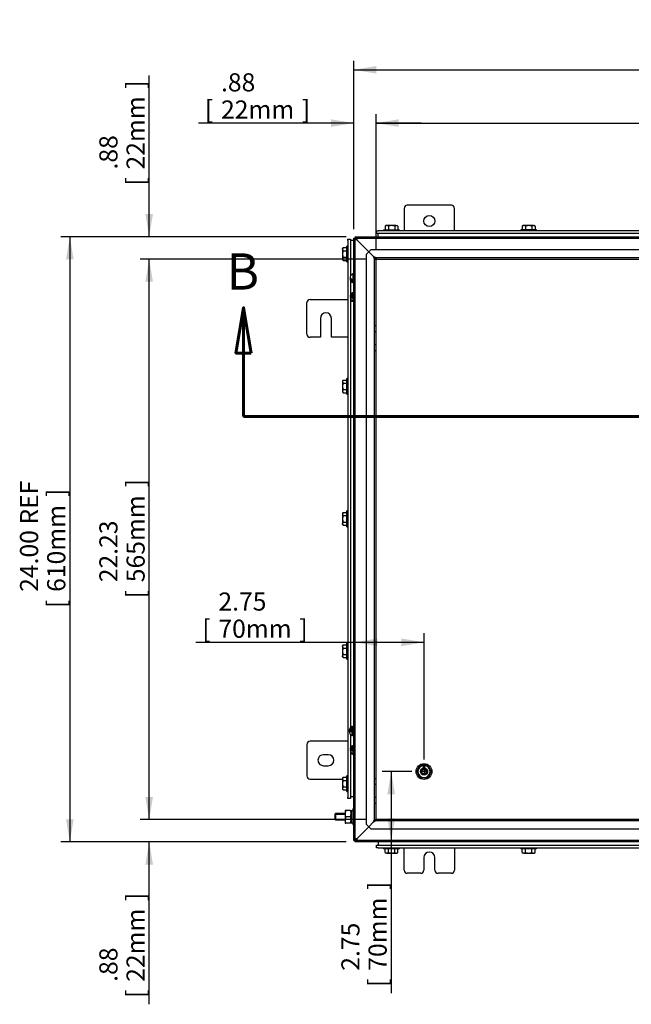
# Model space of a CAD drawing. Units: inches. Extents: x 1.6 to 32.6, y 1 to 21.
# Drawn here: x 16 to 20.2, y 6.2 to 13 of the extents above; entities that cross this region are included whole.
import ezdxf
from ezdxf.enums import TextEntityAlignment as Align
from ezdxf.lldxf.tags import DXFTag

# ---------------------------------------------------------------- set-up
doc = ezdxf.new("R2010")
doc.units = ezdxf.units.IN
doc.header["$MEASUREMENT"] = 0
for name, color, linetype in [('2-13', 7, 'Continuous'), ('2-213', 7, 'Continuous'), ('2-548', 7, 'Continuous'), ('2-549', 7, 'Continuous'), ('5860-1', 7, 'Continuous'), ('asize', 7, 'Continuous'), ('M1420-1', 7, 'Continuous'), ('M1420-3', 7, 'Continuous'), ('M1424', 7, 'Continuous'), ('M1668&M1992', 7, 'Continuous'), ('M5667-RW', 7, 'Continuous'), ('M5684', 7, 'Continuous'), ('M5694', 7, 'Continuous'), ('M5722-ABCDRW', 7, 'Continuous'), ('M5737-RW_REV_2', 7, 'Continuous'), ('M5746-RW', 7, 'Continuous'), ('M5753', 7, 'Continuous'), ('S7411-5', 7, 'Continuous')]:
    doc.layers.add(name, color=color, linetype=linetype)
doc.styles.add('SEACAD_arial_ttf', font='arial.ttf')
tags = doc.linetypes.add('CENTER2', pattern=[1.125, 0.75, -0.125, 0.125, -0.125]).pattern_tags.tags
tags[10:11] = [DXFTag(74, 4), DXFTag(75, 0), DXFTag(340, '0'), DXFTag(46, 0.0), DXFTag(50, 0.0), DXFTag(44, 0.0), DXFTag(45, 0.0)]
tags[8:9] = [DXFTag(74, 4), DXFTag(75, 0), DXFTag(340, '0'), DXFTag(46, 0.0), DXFTag(50, 0.0), DXFTag(44, 0.0), DXFTag(45, 0.0)]
tags[6:7] = [DXFTag(74, 4), DXFTag(75, 0), DXFTag(340, '0'), DXFTag(46, 0.0), DXFTag(50, 0.0), DXFTag(44, 0.0), DXFTag(45, 0.0)]
tags[4:5] = [DXFTag(74, 4), DXFTag(75, 0), DXFTag(340, '0'), DXFTag(46, 0.0), DXFTag(50, 0.0), DXFTag(44, 0.0), DXFTag(45, 0.0)]
tags = doc.linetypes.add('HIDDEN2', pattern=[0.1875, 0.125, -0.0625]).pattern_tags.tags
tags[6:7] = [DXFTag(74, 4), DXFTag(75, 0), DXFTag(340, '0'), DXFTag(46, 0.0), DXFTag(50, 0.0), DXFTag(44, 0.0), DXFTag(45, 0.0)]
tags[4:5] = [DXFTag(74, 4), DXFTag(75, 0), DXFTag(340, '0'), DXFTag(46, 0.0), DXFTag(50, 0.0), DXFTag(44, 0.0), DXFTag(45, 0.0)]
tags = doc.linetypes.add('PHANTOM2', pattern=[1.25, 0.625, -0.125, 0.125, -0.125, 0.125, -0.125]).pattern_tags.tags
tags[14:15] = [DXFTag(74, 4), DXFTag(75, 0), DXFTag(340, '0'), DXFTag(46, 0.0), DXFTag(50, 0.0), DXFTag(44, 0.0), DXFTag(45, 0.0)]
tags[12:13] = [DXFTag(74, 4), DXFTag(75, 0), DXFTag(340, '0'), DXFTag(46, 0.0), DXFTag(50, 0.0), DXFTag(44, 0.0), DXFTag(45, 0.0)]
tags[10:11] = [DXFTag(74, 4), DXFTag(75, 0), DXFTag(340, '0'), DXFTag(46, 0.0), DXFTag(50, 0.0), DXFTag(44, 0.0), DXFTag(45, 0.0)]
tags[8:9] = [DXFTag(74, 4), DXFTag(75, 0), DXFTag(340, '0'), DXFTag(46, 0.0), DXFTag(50, 0.0), DXFTag(44, 0.0), DXFTag(45, 0.0)]
tags[6:7] = [DXFTag(74, 4), DXFTag(75, 0), DXFTag(340, '0'), DXFTag(46, 0.0), DXFTag(50, 0.0), DXFTag(44, 0.0), DXFTag(45, 0.0)]
tags[4:5] = [DXFTag(74, 4), DXFTag(75, 0), DXFTag(340, '0'), DXFTag(46, 0.0), DXFTag(50, 0.0), DXFTag(44, 0.0), DXFTag(45, 0.0)]
doc.dimstyles.new('ANSImm', dxfattribs={"dimtxt": 0.125, "dimasz": 0.15625, "dimexe": 0.0625, "dimexo": 0.0625, "dimgap": 0.0625, "dimtad": 1, "dimlfac": 5.747126, "dimzin": 4, "dimdsep": 46, "dimtxsty": 'SEACAD_arial_ttf', "dimblk1": '_SE_FILLED', "dimblk2": '_SE_FILLED', "dimsah": 1, "dimcen": 0.0625, "dimadec": 0, "dimazin": 0, "dimtfac": 1, "dimtofl": 0, "dimtmove": 0, "dimatfit": 3, "dimfxl": 0, "dimtolj": 1, "dimtzin": 4, "dimarcsym": 0})

# ---------------------------------------------------------------- blocks, each defined once
blk = doc.blocks.new('SEANNOT_GROUP')
at = {"layer": 'asize', "color": 7, "linetype": 'CENTER2', "lineweight": 30}
for p, q in [((18.7451, 7.8333), (18.7451, 7.7917)), ((18.7659, 7.8125), (18.7243, 7.8125))]:
    blk.add_line(p, q, dxfattribs=at)
blk = doc.blocks.new('SE')
at = {"layer": '2-13', "color": 5, "linetype": 'Continuous', "lineweight": 30}
for p, q in [((18.4664, 11.5499), (18.5751, 11.5499)), ((18.4664, 11.5499), (18.4664, 11.543)), ((18.5751, 11.543), (18.5751, 11.5499)), ((19.5212, 11.5499), (19.4125, 11.5499)), ((19.4125, 11.5499), (19.4125, 11.543)), ((19.5212, 11.543), (19.5212, 11.5499)), ((18.2128, 11.329), (18.2128, 11.4378)), ((18.2198, 11.4378), (18.2128, 11.4378)), ((18.2128, 11.329), (18.2198, 11.329)), ((18.2128, 10.4155), (18.2128, 10.5243)), ((18.2198, 10.5243), (18.2128, 10.5243)), ((18.2128, 10.4155), (18.2198, 10.4155)), ((18.2128, 9.502), (18.2128, 9.6108)), ((18.2198, 9.6108), (18.2128, 9.6108)), ((18.2128, 9.502), (18.2198, 9.502)), ((18.2128, 8.5885), (18.2128, 8.6973)), ((18.2198, 8.6973), (18.2128, 8.6973)), ((18.2128, 8.5885), (18.2198, 8.5885)), ((18.2128, 7.675), (18.2128, 7.7838)), ((18.2198, 7.7838), (18.2128, 7.7838)), ((18.2128, 7.675), (18.2198, 7.675)), ((18.2528, 7.5554), (18.2528, 7.4467)), ((18.2597, 7.5554), (18.2528, 7.5554)), ((18.2528, 7.4467), (18.2597, 7.4467)), ((18.4664, 7.2871), (18.4664, 7.2801)), ((18.5751, 7.2801), (18.4664, 7.2801)), ((18.5751, 7.2801), (18.5751, 7.2871)), ((19.4125, 7.2871), (19.4125, 7.2801)), ((19.5212, 7.2801), (19.4125, 7.2801)), ((19.5212, 7.2801), (19.5212, 7.2871))]:
    blk.add_line(p, q, dxfattribs=at)
at = {"layer": '2-13', "color": 252, "linetype": 'HIDDEN2', "lineweight": 30}
for radius in [0.0544, 0.0244]:
    blk.add_circle((18.7451, 7.8125), radius, dxfattribs=at)
at = {"layer": '2-213', "color": 5, "linetype": 'Continuous', "lineweight": 30}
for p, q in [((18.4827, 11.5798), (18.4768, 11.5764)), ((18.4768, 11.5764), (18.4768, 11.5499)), ((18.4878, 11.5798), (18.4827, 11.5798)), ((18.5207, 11.5798), (18.4878, 11.5798)), ((18.4988, 11.5764), (18.4878, 11.5798)), ((18.4988, 11.5764), (18.4988, 11.5499)), ((18.5537, 11.5798), (18.5207, 11.5798)), ((18.5427, 11.5764), (18.5427, 11.5499)), ((18.5537, 11.5798), (18.5588, 11.5798)), ((18.5647, 11.5764), (18.5537, 11.5798)), ((18.5647, 11.5764), (18.5588, 11.5798)), ((18.5647, 11.5764), (18.5647, 11.5499)), ((19.4288, 11.5798), (19.4229, 11.5764)), ((19.4229, 11.5764), (19.4229, 11.5499)), ((19.4339, 11.5798), (19.4288, 11.5798)), ((19.4669, 11.5798), (19.4339, 11.5798)), ((19.4449, 11.5764), (19.4339, 11.5798)), ((19.4449, 11.5764), (19.4449, 11.5499)), ((19.4998, 11.5798), (19.4669, 11.5798)), ((19.4888, 11.5764), (19.4888, 11.5499)), ((19.4998, 11.5798), (19.5049, 11.5798)), ((19.5108, 11.5764), (19.4998, 11.5798)), ((19.5108, 11.5764), (19.5049, 11.5798)), ((19.5108, 11.5764), (19.5108, 11.5499)), ((18.1863, 11.4274), (18.1829, 11.4164)), ((18.1863, 11.4274), (18.1829, 11.4215)), ((18.1829, 11.4164), (18.1829, 11.4215)), ((18.1829, 11.4164), (18.1829, 11.3834)), ((18.1863, 11.4274), (18.2128, 11.4274)), ((18.1829, 11.3834), (18.1829, 11.3504)), ((18.1863, 11.3614), (18.1829, 11.3504)), ((18.1829, 11.3504), (18.1829, 11.3453)), ((18.1863, 11.4054), (18.2128, 11.4054)), ((18.1863, 11.3614), (18.2128, 11.3614)), ((18.1829, 11.3453), (18.1863, 11.3395)), ((18.1863, 11.3395), (18.2128, 11.3395)), ((18.1863, 10.5139), (18.1829, 10.5029)), ((18.1863, 10.5139), (18.1829, 10.508)), ((18.1829, 10.508), (18.1829, 10.5029)), ((18.1829, 10.5029), (18.1829, 10.4699)), ((18.1829, 10.4699), (18.1829, 10.4369)), ((18.1863, 10.5139), (18.2128, 10.5139)), ((18.1863, 10.4919), (18.2128, 10.4919)), ((18.1863, 10.4479), (18.1829, 10.4369)), ((18.1829, 10.4369), (18.1829, 10.4318)), ((18.1829, 10.4318), (18.1863, 10.426)), ((18.1863, 10.4479), (18.2128, 10.4479)), ((18.1863, 10.426), (18.2128, 10.426)), ((18.1863, 9.6004), (18.1829, 9.5894)), ((18.1863, 9.6004), (18.1829, 9.5945)), ((18.1829, 9.5945), (18.1829, 9.5894)), ((18.1829, 9.5894), (18.1829, 9.5564)), ((18.1863, 9.6004), (18.2128, 9.6004)), ((18.1829, 9.5564), (18.1829, 9.5234)), ((18.1863, 9.5344), (18.1829, 9.5234)), ((18.1829, 9.5183), (18.1829, 9.5234)), ((18.1829, 9.5183), (18.1863, 9.5125)), ((18.1863, 9.5784), (18.2128, 9.5784)), ((18.1863, 9.5344), (18.2128, 9.5344)), ((18.1863, 9.5125), (18.2128, 9.5125)), ((18.1863, 8.6869), (18.1829, 8.6759)), ((18.1863, 8.6869), (18.1829, 8.681)), ((18.1829, 8.6759), (18.1829, 8.681)), ((18.1829, 8.6759), (18.1829, 8.6429)), ((18.1829, 8.6429), (18.1829, 8.6099)), ((18.1863, 8.6869), (18.2128, 8.6869)), ((18.1863, 8.6649), (18.2128, 8.6649)), ((18.1863, 8.6209), (18.1829, 8.6099)), ((18.1829, 8.6048), (18.1829, 8.6099)), ((18.1829, 8.6048), (18.1863, 8.599)), ((18.1863, 8.6209), (18.2128, 8.6209)), ((18.1863, 8.599), (18.2128, 8.599)), ((18.1863, 7.7734), (18.1829, 7.7624)), ((18.1863, 7.7734), (18.1829, 7.7675)), ((18.1829, 7.7675), (18.1829, 7.7624)), ((18.1829, 7.7624), (18.1829, 7.7294)), ((18.1863, 7.7734), (18.2128, 7.7734)), ((18.1863, 7.7514), (18.2128, 7.7514)), ((18.1829, 7.7294), (18.1829, 7.6964)), ((18.1863, 7.7074), (18.1829, 7.6964)), ((18.1829, 7.6964), (18.1829, 7.6913)), ((18.1829, 7.6913), (18.1863, 7.6855)), ((18.1863, 7.7074), (18.2128, 7.7074)), ((18.1863, 7.6855), (18.2128, 7.6855)), ((18.4768, 7.2536), (18.4768, 7.2801)), ((18.4988, 7.2536), (18.4988, 7.2801)), ((18.5427, 7.2536), (18.5427, 7.2801)), ((18.5647, 7.2536), (18.5647, 7.2801)), ((19.4229, 7.2536), (19.4229, 7.2801)), ((19.4449, 7.2536), (19.4449, 7.2801)), ((19.4888, 7.2536), (19.4888, 7.2801)), ((19.5108, 7.2536), (19.5108, 7.2801)), ((18.4768, 7.2536), (18.4878, 7.2502)), ((18.4768, 7.2536), (18.4827, 7.2502)), ((18.4878, 7.2502), (18.4827, 7.2502)), ((18.4878, 7.2502), (18.5207, 7.2502)), ((18.5207, 7.2502), (18.5537, 7.2502)), ((18.5427, 7.2536), (18.5537, 7.2502)), ((18.5537, 7.2502), (18.5588, 7.2502)), ((18.5588, 7.2502), (18.5647, 7.2536)), ((19.4229, 7.2536), (19.4339, 7.2502)), ((19.4229, 7.2536), (19.4288, 7.2502)), ((19.4339, 7.2502), (19.4288, 7.2502)), ((19.4339, 7.2502), (19.4669, 7.2502)), ((19.4669, 7.2502), (19.4998, 7.2502)), ((19.4888, 7.2536), (19.4998, 7.2502)), ((19.4998, 7.2502), (19.5049, 7.2502)), ((19.5049, 7.2502), (19.5108, 7.2536))]:
    blk.add_line(p, q, dxfattribs=at)
for centre, start, end in [((18.4884, 11.5584), 91.66424, 122.72001), ((18.5543, 11.5584), 91.66424, 122.72001), ((19.4345, 11.5584), 91.66424, 122.72001), ((19.5005, 11.5584), 91.66424, 122.72001), ((18.2044, 11.417), 181.66424, 212.72001), ((18.2044, 11.3511), 181.66424, 212.72001), ((18.2044, 10.5035), 181.66424, 212.72001), ((18.2044, 10.4376), 181.66424, 212.72001), ((18.2044, 9.59), 181.66424, 212.72001), ((18.2044, 9.5241), 181.66424, 212.72001), ((18.2044, 8.6765), 181.66424, 212.72001), ((18.2044, 8.6106), 181.66424, 212.72001), ((18.2044, 7.763), 181.66424, 212.72001), ((18.2044, 7.6971), 181.66424, 212.72001), ((18.4872, 7.2717), 271.66424, 302.72001), ((18.5531, 7.2717), 271.66424, 302.72001), ((19.4333, 7.2717), 271.66424, 302.72001), ((19.4992, 7.2717), 271.66424, 302.72001)]:
    blk.add_arc(centre, 0.0215, start, end, dxfattribs=at)
for points in [[(18.5207, 11.5798), (18.517, 11.5798), (18.5133, 11.5795), (18.5059, 11.5783), (18.5023, 11.5775), (18.4988, 11.5764)], [(18.5427, 11.5764), (18.5391, 11.5775), (18.5355, 11.5783), (18.5281, 11.5795), (18.5245, 11.5798), (18.5207, 11.5798)], [(19.4669, 11.5798), (19.4632, 11.5798), (19.4594, 11.5795), (19.452, 11.5783), (19.4484, 11.5775), (19.4449, 11.5764)], [(19.4888, 11.5764), (19.4853, 11.5775), (19.4816, 11.5783), (19.4743, 11.5795), (19.4706, 11.5798), (19.4669, 11.5798)], [(18.1863, 11.4054), (18.1853, 11.4018), (18.1844, 11.3982), (18.1833, 11.3909), (18.1829, 11.3871), (18.1829, 11.3834)], [(18.1829, 11.3834), (18.1829, 11.3797), (18.1832, 11.376), (18.1844, 11.3687), (18.1853, 11.365), (18.1863, 11.3614)], [(18.1863, 10.4919), (18.1853, 10.4883), (18.1844, 10.4846), (18.1832, 10.4773), (18.1829, 10.4736), (18.1829, 10.4699)], [(18.1829, 10.4699), (18.1829, 10.4662), (18.1833, 10.4624), (18.1844, 10.4551), (18.1853, 10.4515), (18.1863, 10.4479)], [(18.1863, 9.5784), (18.1853, 9.5748), (18.1844, 9.5711), (18.1832, 9.5638), (18.1829, 9.5601), (18.1829, 9.5564)], [(18.1829, 9.5564), (18.1829, 9.5527), (18.1833, 9.5489), (18.1844, 9.5416), (18.1853, 9.538), (18.1863, 9.5344)], [(18.1863, 8.6649), (18.1853, 8.6613), (18.1844, 8.6577), (18.1833, 8.6504), (18.1829, 8.6466), (18.1829, 8.6429)], [(18.1829, 8.6429), (18.1829, 8.6392), (18.1832, 8.6355), (18.1844, 8.6282), (18.1853, 8.6245), (18.1863, 8.6209)], [(18.1863, 7.7514), (18.1853, 7.7478), (18.1844, 7.7441), (18.1832, 7.7368), (18.1829, 7.7331), (18.1829, 7.7294)], [(18.1829, 7.7294), (18.1829, 7.7257), (18.1833, 7.7219), (18.1844, 7.7146), (18.1853, 7.711), (18.1863, 7.7074)], [(18.4988, 7.2536), (18.5023, 7.2526), (18.5059, 7.2517), (18.5133, 7.2505), (18.517, 7.2502), (18.5207, 7.2502)], [(18.5207, 7.2502), (18.5245, 7.2502), (18.5281, 7.2505), (18.5355, 7.2517), (18.5391, 7.2526), (18.5427, 7.2536)], [(19.4449, 7.2536), (19.4484, 7.2526), (19.452, 7.2517), (19.4594, 7.2505), (19.4632, 7.2502), (19.4669, 7.2502)], [(19.4669, 7.2502), (19.4706, 7.2502), (19.4743, 7.2505), (19.4816, 7.2517), (19.4853, 7.2526), (19.4888, 7.2536)]]:
    blk.add_open_spline(points, degree=3, knots=[0, 0, 0, 0, 0.5, 0.5, 1, 1, 1, 1], dxfattribs=at)
at = {"layer": '2-548', "color": 5, "linetype": 'Continuous', "lineweight": 30}
for p, q in [((18.2666, 11.2455), (18.2584, 11.2455)), ((18.2666, 11.2235), (18.2584, 11.2188)), ((18.2584, 11.2094), (18.2666, 11.2141)), ((18.2584, 11.1874), (18.2666, 11.1874)), ((18.2584, 11.0569), (18.2666, 11.0569)), ((18.2603, 8.0631), (18.2603, 8.1211)), ((18.2521, 8.0631), (18.2603, 8.0631)), ((18.2603, 8.0753), (18.2603, 8.0756)), ((18.2584, 7.9326), (18.2666, 7.9326))]:
    blk.add_line(p, q, dxfattribs=at)
for points, weights in [([(18.2625, 11.1146), (18.2605, 11.1148), (18.2584, 11.1149)], [1, 0.999162118225, 1]), ([(18.2666, 11.1149), (18.2625, 11.1147), (18.2584, 11.1141)], [1, 0.9966038216, 1]), ([(18.2562, 8.1208), (18.2541, 8.121), (18.2521, 8.1211)], [1, 0.999162118734, 1]), ([(18.2603, 8.1211), (18.2561, 8.1209), (18.2521, 8.1203)], [1, 0.996603821563, 1]), ([(18.2625, 7.9903), (18.2605, 7.9905), (18.2584, 7.9906)], [1, 0.999162118058, 1]), ([(18.2666, 7.9906), (18.2625, 7.9904), (18.2584, 7.9898)], [1, 0.996603821605, 1])]:
    blk.add_rational_spline(points, weights, degree=2, dxfattribs=at)
at = {"layer": '2-549', "color": 5, "linetype": 'Continuous', "lineweight": 30}
for p, q in [((18.2497, 11.2442), (18.2497, 11.2445)), ((18.2558, 11.1852), (18.2558, 11.2477)), ((18.2584, 11.2477), (18.2558, 11.2477)), ((18.2584, 11.1852), (18.2584, 11.2477)), ((18.248, 11.19), (18.248, 11.2067)), ((18.2497, 11.1887), (18.2497, 11.1884)), ((18.2558, 11.1852), (18.2584, 11.1852)), ((18.2349, 11.0903), (18.2428, 11.0903)), ((18.2349, 11.0816), (18.2497, 11.0816)), ((18.248, 11.0903), (18.2428, 11.0903)), ((18.248, 11.0903), (18.248, 11.111)), ((18.2497, 11.0903), (18.248, 11.0903)), ((18.2497, 11.0816), (18.2497, 11.0903)), ((18.2558, 11.0547), (18.2558, 11.1172)), ((18.2584, 11.1172), (18.2558, 11.1172)), ((18.2584, 11.0547), (18.2584, 11.1172)), ((18.2558, 11.0547), (18.2584, 11.0547)), ((18.2285, 8.0965), (18.2364, 8.0965)), ((18.2285, 8.0878), (18.2434, 8.0878)), ((18.2416, 8.0965), (18.2364, 8.0965)), ((18.2416, 8.0965), (18.2416, 8.1171)), ((18.2434, 8.0965), (18.2416, 8.0965)), ((18.2434, 8.0878), (18.2434, 8.0965)), ((18.2495, 8.0609), (18.2495, 8.1233)), ((18.2521, 8.1233), (18.2495, 8.1233)), ((18.2521, 8.0609), (18.2521, 8.1233)), ((18.2666, 8.1086), (18.2603, 8.1086)), ((18.2495, 8.0609), (18.2521, 8.0609)), ((18.2603, 8.0756), (18.2666, 8.0756)), ((18.2349, 7.966), (18.2428, 7.966)), ((18.2349, 7.9573), (18.2497, 7.9573)), ((18.248, 7.966), (18.2428, 7.966)), ((18.248, 7.966), (18.248, 7.9866)), ((18.2497, 7.966), (18.248, 7.966)), ((18.2497, 7.9573), (18.2497, 7.966)), ((18.2558, 7.9304), (18.2558, 7.9928)), ((18.2584, 7.9928), (18.2558, 7.9928)), ((18.2584, 7.9304), (18.2584, 7.9928)), ((18.2558, 7.9304), (18.2584, 7.9304))]:
    blk.add_line(p, q, dxfattribs=at)
at = {"layer": '2-549', "color": 252, "linetype": 'HIDDEN2', "lineweight": 30}
for p, q in [((18.2666, 8.1053), (18.2603, 8.1053)), ((18.2666, 8.0789), (18.2603, 8.0789))]:
    blk.add_line(p, q, dxfattribs=at)
at = {"layer": '2-549', "color": 5, "linetype": 'Continuous', "lineweight": 30}
for centre, radius, start, end in [((18.2682, 11.2165), 0.0333, 123.64221, 181.31954), ((18.2682, 11.2165), 0.0333, 181.31954, 232.68152), ((18.2416, 11.2064), 0.00639, 3.48899, 79.52543), ((18.2682, 11.2165), 0.0336, 111.59479, 123.32175), ((18.2682, 11.2165), 0.0333, 232.68152, 236.35779), ((18.2682, 11.2165), 0.0336, 236.67825, 248.40521), ((18.2682, 11.086), 0.0336, 111.59479, 172.5593), ((18.2682, 11.086), 0.0336, 187.4407, 248.40521), ((18.2618, 8.0921), 0.0336, 111.59479, 172.5593), ((18.2618, 8.0921), 0.0336, 187.4407, 248.40521), ((18.2682, 7.9616), 0.0336, 111.59479, 172.5593), ((18.2682, 7.9616), 0.0336, 187.4407, 248.40521)]:
    blk.add_arc(centre, radius, start, end, dxfattribs=at)
for points, weights in [([(18.2349, 11.2157), (18.2362, 11.214), (18.2428, 11.2126)], [1, 0.958113558472, 1]), ([(18.2428, 11.1076), (18.2362, 11.1001), (18.2349, 11.0903)], [1, 0.958113558474, 1]), ([(18.2364, 8.1137), (18.2299, 8.1063), (18.2285, 8.0965)], [1, 0.958113558471, 1]), ([(18.2428, 7.9832), (18.2362, 7.9758), (18.2349, 7.966)], [1, 0.95811355847, 1])]:
    blk.add_rational_spline(points, weights, degree=2, dxfattribs=at)
for points in [[(18.2428, 11.1076), (18.2433, 11.1082), (18.2439, 11.1088), (18.245, 11.1098), (18.2455, 11.1103), (18.2466, 11.111), (18.2471, 11.1112), (18.2478, 11.1114), (18.248, 11.1113), (18.248, 11.111)], [(18.2364, 8.1137), (18.237, 8.1144), (18.2375, 8.1149), (18.2386, 8.1159), (18.2392, 8.1164), (18.2402, 8.1171), (18.2407, 8.1174), (18.2414, 8.1175), (18.2416, 8.1174), (18.2416, 8.1171)], [(18.2428, 7.9832), (18.2433, 7.9839), (18.2439, 7.9844), (18.245, 7.9854), (18.2455, 7.9859), (18.2466, 7.9866), (18.2471, 7.9869), (18.2478, 7.987), (18.248, 7.9869), (18.248, 7.9866)]]:
    blk.add_open_spline(points, degree=3, knots=[0, 0, 0, 0, 0.25, 0.25, 0.5, 0.5, 0.75, 0.75, 1, 1, 1, 1], dxfattribs=at)
at = {"layer": '5860-1', "color": 252, "linetype": 'HIDDEN2', "lineweight": 30}
for p, q in [((18.6949, 7.8125), (18.7074, 7.8342)), ((18.7074, 7.8342), (18.72, 7.856)), ((18.72, 7.856), (18.7451, 7.856)), ((18.7451, 7.856), (18.7702, 7.856)), ((18.7702, 7.856), (18.7828, 7.8342)), ((18.7828, 7.8342), (18.7953, 7.8125)), ((18.7074, 7.7907), (18.6949, 7.8125)), ((18.72, 7.769), (18.7074, 7.7907)), ((18.7451, 7.769), (18.72, 7.769)), ((18.7702, 7.769), (18.7451, 7.769)), ((18.7828, 7.7907), (18.7702, 7.769)), ((18.7953, 7.8125), (18.7828, 7.7907))]:
    blk.add_line(p, q, dxfattribs=at)
at = {"layer": '5860-1', "color": 5, "linetype": 'Continuous', "lineweight": 30}
for p, q in [((18.2013, 7.5445), (18.2013, 7.5228)), ((18.2052, 7.5445), (18.2013, 7.5445)), ((18.2381, 7.5445), (18.2052, 7.5445)), ((18.2381, 7.5445), (18.242, 7.5445)), ((18.242, 7.5445), (18.242, 7.5228)), ((18.2013, 7.5228), (18.2013, 7.4793)), ((18.2052, 7.501), (18.2013, 7.5228)), ((18.2013, 7.4793), (18.2013, 7.4575)), ((18.2052, 7.4575), (18.2013, 7.4793)), ((18.2381, 7.501), (18.2052, 7.501)), ((18.2381, 7.501), (18.242, 7.5228)), ((18.2381, 7.4575), (18.242, 7.4793)), ((18.242, 7.5228), (18.242, 7.4793)), ((18.242, 7.4793), (18.242, 7.4575)), ((18.2013, 7.4575), (18.2052, 7.4575)), ((18.2381, 7.4575), (18.2052, 7.4575)), ((18.242, 7.4575), (18.2381, 7.4575))]:
    blk.add_line(p, q, dxfattribs=at)
at = {"layer": '5860-1', "color": 252, "linetype": 'HIDDEN2', "lineweight": 30}
for radius in [0.0217, 0.0187, 0.017]:
    blk.add_circle((18.7451, 7.8125), radius, dxfattribs=at)
for start, end in [(150, 210), (90, 150), (30, 90), (330, 30), (210, 270), (270, 330)]:
    blk.add_arc((18.7451, 7.8125), 0.0435, start, end, dxfattribs=at)
at = {"layer": '5860-1', "color": 5, "linetype": 'Continuous', "lineweight": 30}
for centre, start, end in [((18.2684, 7.522), 160.39659, 179.34725), ((18.1749, 7.522), 0.65275, 19.60341), ((18.2684, 7.4785), 160.39659, 179.34725), ((18.1749, 7.4785), 0.65275, 19.60341)]:
    blk.add_arc(centre, 0.0671, start, end, dxfattribs=at)
at = {"layer": 'M1420-1', "color": 252, "linetype": 'HIDDEN2', "lineweight": 30}
for radius in [0.0248, 0.0218, 0.0174, 0.0164]:
    blk.add_circle((18.7451, 7.8125), radius, dxfattribs=at)
at = {"layer": 'M1420-3', "color": 5, "linetype": 'Continuous', "lineweight": 30}
for p, q in [((18.1336, 7.5228), (18.1292, 7.5184)), ((18.1292, 7.5184), (18.1292, 7.4836)), ((18.1292, 7.4836), (18.1336, 7.4793)), ((18.1336, 7.5228), (18.1336, 7.4793)), ((18.2013, 7.5228), (18.1336, 7.5228)), ((18.1336, 7.4793), (18.2013, 7.4793))]:
    blk.add_line(p, q, dxfattribs=at)
at = {"layer": 'M1420-3', "color": 252, "linetype": 'HIDDEN2', "lineweight": 30}
for p, q in [((18.1292, 7.5174), (18.2013, 7.5174)), ((18.1292, 7.4846), (18.2013, 7.4846))]:
    blk.add_line(p, q, dxfattribs=at)
at = {"layer": 'M1424', "color": 5, "linetype": 'Continuous', "lineweight": 30}
for p, q in [((18.276, 11.4867), (18.276, 11.4858)), ((18.2769, 11.4867), (18.276, 11.4867)), ((18.276, 7.3443), (18.276, 7.3434)), ((18.2769, 7.3434), (18.276, 7.3434))]:
    blk.add_line(p, q, dxfattribs=at)
at = {"layer": 'M1668&M1992', "color": 6, "linetype": 'PHANTOM2', "lineweight": 30}
for p, q in [((18.6077, 11.6979), (18.6077, 11.543)), ((18.934, 11.7197), (18.6295, 11.7197)), ((18.9557, 11.543), (18.9557, 11.6979)), ((18.6077, 7.1322), (18.6077, 7.2871)), ((18.9557, 7.2871), (18.9557, 7.1322)), ((18.7437, 7.2192), (18.7437, 7.1322)), ((18.8198, 7.1322), (18.8198, 7.2192)), ((18.7219, 7.1104), (18.6295, 7.1104)), ((18.934, 7.1104), (18.8416, 7.1104))]:
    blk.add_line(p, q, dxfattribs=at)
blk.add_circle((18.7817, 11.6109), 0.0381, dxfattribs=at)
for centre, radius, start, end in [((18.6295, 11.6979), 0.0217, 90, 180), ((18.934, 11.6979), 0.0217, 0, 90), ((18.7817, 7.2192), 0.0381, 0, 180), ((18.6295, 7.1322), 0.0217, 180, 270), ((18.7219, 7.1322), 0.0217, 270, 0), ((18.8416, 7.1322), 0.0217, 180, 270), ((18.934, 7.1322), 0.0217, 270, 0)]:
    blk.add_arc(centre, radius, start, end, dxfattribs=at)
at = {"layer": 'M5667-RW', "color": 5, "linetype": 'Continuous', "lineweight": 30}
for p, q in [((18.4174, 11.5248), (18.4174, 11.543)), ((18.4174, 11.543), (18.4279, 11.543)), ((18.4279, 11.5248), (18.4174, 11.5248)), ((23.3116, 11.543), (18.4279, 11.543)), ((23.3116, 11.5248), (18.4279, 11.5248)), ((18.4174, 7.3053), (18.4279, 7.3053)), ((18.4174, 7.2871), (18.4174, 7.3053)), ((18.4279, 7.2871), (18.4174, 7.2871)), ((18.4279, 7.3053), (23.3116, 7.3053)), ((18.4279, 7.2871), (23.3116, 7.2871))]:
    blk.add_line(p, q, dxfattribs=at)
at = {"layer": 'M5684', "color": 5, "linetype": 'Continuous', "lineweight": 30}
for p, q in [((18.4283, 11.503), (18.4283, 11.5248)), ((18.4283, 7.327), (18.4283, 7.3053))]:
    blk.add_line(p, q, dxfattribs=at)
at = {"layer": 'M5694', "color": 5, "linetype": 'Continuous', "lineweight": 30}
for p, q in [((17.9374, 10.8305), (17.9374, 11.048)), ((17.9592, 11.0697), (18.2198, 11.0697)), ((18.0299, 10.9392), (18.0299, 10.8087)), ((18.106, 10.8087), (18.106, 10.9392)), ((18.0299, 10.8087), (17.9592, 10.8087)), ((18.2198, 10.8087), (18.106, 10.8087)), ((18.2198, 8.0213), (17.9592, 8.0213)), ((17.9374, 7.9996), (17.9374, 7.7821)), ((18.0842, 7.9289), (18.0516, 7.9289)), ((18.0516, 7.8528), (18.0842, 7.8528)), ((17.9592, 7.7603), (18.1829, 7.7603))]:
    blk.add_line(p, q, dxfattribs=at)
for centre, radius, start, end in [((17.9592, 11.048), 0.0217, 90, 180), ((18.0679, 10.9392), 0.0381, 0, 180), ((17.9592, 10.8305), 0.0218, 180, 270), ((17.9592, 7.9996), 0.0217, 90, 180), ((18.0516, 7.8908), 0.0381, 90, 270), ((18.0842, 7.8908), 0.0381, 270, 90), ((17.9592, 7.7821), 0.0217, 180, 270)]:
    blk.add_arc(centre, radius, start, end, dxfattribs=at)
at = {"layer": 'M5722-ABCDRW', "color": 5, "linetype": 'Continuous', "lineweight": 30}
for p, q in [((18.2597, 11.2455), (18.2597, 11.4936)), ((18.2597, 11.4936), (18.2761, 11.4867)), ((18.2597, 11.4936), (18.2691, 11.4936)), ((18.2691, 11.4936), (18.2761, 11.4867)), ((18.2692, 11.503), (23.4703, 11.503)), ((18.2761, 11.4867), (18.2692, 11.503)), ((18.2692, 11.503), (18.2692, 11.4936)), ((18.2761, 11.4867), (18.2692, 11.4936)), ((18.2597, 11.1148), (18.2597, 11.1874)), ((18.2597, 8.121), (18.2597, 11.0569)), ((18.2597, 7.9905), (18.2597, 8.0631)), ((18.2597, 7.3364), (18.2597, 7.9326)), ((18.2761, 7.3434), (18.2597, 7.3364)), ((18.2761, 7.3434), (18.2691, 7.3364)), ((18.2692, 7.3364), (18.2761, 7.3434)), ((18.2692, 7.327), (18.2761, 7.3434)), ((18.2597, 7.3364), (18.2691, 7.3364)), ((18.2692, 7.327), (18.2692, 7.3364)), ((23.4703, 7.327), (18.2692, 7.327))]:
    blk.add_line(p, q, dxfattribs=at)
at = {"layer": 'M5722-ABCDRW', "color": 252, "linetype": 'HIDDEN2', "lineweight": 30}
for p, q in [((18.2691, 7.3364), (18.2691, 11.4936)), ((18.2692, 11.4936), (23.4703, 11.4936)), ((18.2761, 11.4867), (18.2761, 11.4867)), ((18.2762, 11.4866), (18.2761, 11.4867)), ((18.4915, 11.503), (18.4915, 11.4936)), ((18.55, 11.4936), (18.55, 11.503)), ((18.5969, 11.4936), (18.5969, 11.503)), ((19.4376, 11.503), (19.4376, 11.4936)), ((19.4961, 11.4936), (19.4961, 11.503)), ((18.3639, 11.3989), (18.2828, 11.48)), ((18.2828, 11.4799), (18.3639, 11.3989)), ((18.3793, 11.4143), (18.3639, 11.3989)), ((18.3793, 11.4143), (23.3602, 11.4143)), ((18.2691, 11.4126), (18.2597, 11.4126)), ((18.2597, 11.3542), (18.2691, 11.3542)), ((18.3639, 11.3989), (18.3485, 11.3835)), ((18.3485, 7.4466), (18.3485, 11.3835)), ((18.3974, 11.3654), (18.3639, 11.3989)), ((18.3639, 11.3989), (18.3974, 11.3654)), ((18.4137, 11.349), (18.3974, 11.3654)), ((18.4043, 11.349), (18.3974, 11.3654)), ((18.3974, 11.3654), (18.4138, 11.349)), ((18.3974, 11.3654), (18.4138, 11.3584)), ((18.4043, 7.481), (18.4043, 11.349)), ((18.4043, 11.349), (18.4137, 11.349)), ((18.4137, 7.481), (18.4137, 11.349)), ((18.4138, 11.3584), (23.3257, 11.3584)), ((18.4138, 11.3584), (18.4138, 11.349)), ((18.4138, 11.349), (23.3257, 11.349)), ((18.2691, 11.3073), (18.2597, 11.3073)), ((18.2597, 11.1874), (18.2597, 11.2455)), ((18.2597, 11.0569), (18.2597, 11.1148)), ((18.4137, 10.8875), (18.4043, 10.8875)), ((18.4043, 10.8494), (18.4137, 10.8494)), ((18.4137, 10.757), (18.4043, 10.757)), ((18.4043, 10.7189), (18.4137, 10.7189)), ((18.2691, 10.4991), (18.2597, 10.4991)), ((18.2597, 10.4407), (18.2691, 10.4407)), ((18.2691, 9.5856), (18.2597, 9.5856)), ((18.2597, 9.5272), (18.2691, 9.5272)), ((18.2691, 8.6721), (18.2597, 8.6721)), ((18.2597, 8.6137), (18.2691, 8.6137)), ((18.2597, 8.0631), (18.2597, 8.121)), ((18.2597, 7.9326), (18.2597, 7.9905)), ((18.2691, 7.8055), (18.2597, 7.8055)), ((18.2691, 7.7586), (18.2597, 7.7586)), ((18.4137, 7.7632), (18.4043, 7.7632)), ((18.2597, 7.7002), (18.2691, 7.7002)), ((18.4043, 7.7251), (18.4137, 7.7251)), ((18.4137, 7.6327), (18.4043, 7.6327)), ((18.4043, 7.5946), (18.4137, 7.5946)), ((18.3974, 7.4647), (18.4137, 7.481)), ((18.3974, 7.4647), (18.4043, 7.481)), ((18.4138, 7.481), (18.3974, 7.4647)), ((18.4043, 7.481), (18.4137, 7.481)), ((23.3257, 7.481), (18.4138, 7.481)), ((18.4138, 7.4716), (18.4138, 7.481)), ((18.3639, 7.4312), (18.2828, 7.3502)), ((18.2828, 7.35), (18.3639, 7.4312)), ((18.3485, 7.4466), (18.3639, 7.4312)), ((18.3974, 7.4647), (18.3639, 7.4312)), ((18.3639, 7.4312), (18.3974, 7.4647)), ((18.3639, 7.4312), (18.3793, 7.4158)), ((23.3602, 7.4158), (18.3793, 7.4158)), ((18.4138, 7.4716), (18.3974, 7.4647)), ((23.3257, 7.4716), (18.4138, 7.4716)), ((18.2761, 7.3434), (18.2761, 7.3434)), ((18.2761, 7.3434), (18.2762, 7.3434)), ((23.4703, 7.3364), (18.2692, 7.3364)), ((18.4915, 7.3364), (18.4915, 7.327)), ((18.55, 7.327), (18.55, 7.3364)), ((18.5969, 7.3364), (18.5969, 7.327)), ((19.4376, 7.3364), (19.4376, 7.327)), ((19.4961, 7.327), (19.4961, 7.3364))]:
    blk.add_line(p, q, dxfattribs=at)
at = {"layer": 'M5737-RW_REV_2', "color": 5, "linetype": 'Continuous', "lineweight": 30}
for p, q in [((18.276, 11.4867), (18.2666, 11.4867)), ((18.2666, 11.4867), (18.2666, 7.3434)), ((18.276, 11.4867), (18.276, 11.4961)), ((23.4633, 11.4961), (18.276, 11.4961)), ((18.276, 7.3434), (18.2666, 7.3434)), ((18.276, 7.3434), (18.276, 7.334)), ((18.276, 7.334), (23.4633, 7.334))]:
    blk.add_line(p, q, dxfattribs=at)
for points in [[(18.283, 11.4797), (18.2808, 11.4803), (18.2787, 11.4809), (18.2747, 11.482), (18.2729, 11.4826), (18.2699, 11.4838), (18.2687, 11.4843), (18.267, 11.4855), (18.2666, 11.4861), (18.2666, 11.4867)], [(18.276, 11.4961), (18.2766, 11.4961), (18.2772, 11.4956), (18.2783, 11.494), (18.2789, 11.4928), (18.2801, 11.4898), (18.2807, 11.488), (18.2818, 11.484), (18.2824, 11.4819), (18.283, 11.4797)], [(18.2666, 7.3434), (18.2666, 7.344), (18.267, 7.3446), (18.2687, 7.3457), (18.2699, 7.3463), (18.2729, 7.3475), (18.2747, 7.348), (18.2787, 7.3492), (18.2808, 7.3498), (18.283, 7.3503)], [(18.283, 7.3503), (18.2824, 7.3482), (18.2818, 7.3461), (18.2807, 7.3421), (18.2801, 7.3403), (18.2789, 7.3373), (18.2783, 7.3361), (18.2772, 7.3344), (18.2766, 7.334), (18.276, 7.334)]]:
    blk.add_open_spline(points, degree=3, knots=[0, 0, 0, 0, 0.25, 0.25, 0.5, 0.5, 0.75, 0.75, 1, 1, 1, 1], dxfattribs=at)
at = {"layer": 'M5746-RW', "color": 5, "linetype": 'Continuous', "lineweight": 30}
for p, q in [((18.2198, 11.4867), (18.238, 11.4867)), ((18.2198, 11.4763), (18.2198, 11.4867)), ((18.238, 11.4867), (18.238, 11.4763)), ((18.2198, 11.4763), (18.2198, 7.6365)), ((18.238, 11.4763), (18.238, 11.2305)), ((18.238, 11.2024), (18.238, 11.1007)), ((18.238, 11.0903), (18.238, 11.0816)), ((18.238, 11.0712), (18.238, 8.1158)), ((18.238, 8.0965), (18.238, 8.0878)), ((18.238, 8.0685), (18.238, 7.9763)), ((18.238, 7.966), (18.238, 7.9573)), ((18.238, 7.9469), (18.238, 7.6365)), ((18.2198, 7.6261), (18.2198, 7.6365)), ((18.238, 7.6261), (18.2198, 7.6261)), ((18.238, 7.6365), (18.238, 7.6261))]:
    blk.add_line(p, q, dxfattribs=at)
at = {"layer": 'M5753', "color": 5, "linetype": 'Continuous', "lineweight": 30}
for p, q in [((18.2597, 11.4758), (18.238, 11.4758)), ((18.2597, 7.637), (18.238, 7.637))]:
    blk.add_line(p, q, dxfattribs=at)
at = {"layer": 'S7411-5', "color": 252, "linetype": 'HIDDEN2', "lineweight": 30}
for p, q in [((18.7425, 7.8343), (18.7425, 7.8548)), ((18.7477, 7.8548), (18.7477, 7.8343))]:
    blk.add_line(p, q, dxfattribs=at)
at = {"layer": 'S7411-5', "color": 5, "linetype": 'Continuous', "lineweight": 30}
for p, q in [((18.242, 7.5433), (18.2528, 7.5433)), ((18.242, 7.5433), (18.2528, 7.5433)), ((18.242, 7.4587), (18.2528, 7.4587))]:
    blk.add_line(p, q, dxfattribs=at)
at = {"layer": 'S7411-5', "color": 252, "linetype": 'HIDDEN2', "lineweight": 30}
for radius, start, end in [(0.0424, 93.53175, 86.46825), (0.0219, 96.83714, 83.16286)]:
    blk.add_arc((18.7451, 7.8125), radius, start, end, dxfattribs=at)
blk = doc.blocks.new('DMBLK592')
at = {"layer": 'asize', "linetype": 'Continuous', "lineweight": 30}
for points in [[(18.57, 12.3128), (18.4137, 12.2867), (18.57, 12.2607)], [(23.1695, 12.3128), (23.1695, 12.2607), (23.3258, 12.2867)]]:
    blk.add_hatch(color=7, dxfattribs=at).paths.add_polyline_path(points)
at = {"layer": 'asize', "color": 7, "linetype": 'Continuous', "lineweight": 30}
for p, q in [((18.4137, 11.4115), (18.4137, 12.3492)), ((23.3258, 11.4115), (23.3258, 12.3492)), ((18.4137, 12.2867), (23.3258, 12.2867))]:
    blk.add_line(p, q, dxfattribs=at)
at = {"layer": 'asize', "color": 7, "linetype": 'Continuous', "lineweight": 30, "style": 'SEACAD_arial_ttf'}
for s, p in [('28.23', (20.5735, 12.6305)), ('[', (20.4621, 12.443)), ('717mm', (20.5735, 12.443)), (']', (21.2284, 12.443))]:
    blk.add_text(s, height=0.125, dxfattribs=at).set_placement(p, align=Align.TOP_LEFT)
blk = doc.blocks.new('_SE_FILLED')
at = {"color": 0}
blk.add_line((0, 0), (-1, 0), dxfattribs=at)
blk.add_solid([(0, 0), (-1, -0.1665), (-1, 0.1665), (0, 0)], dxfattribs=at)
blk = doc.blocks.new('DMBLK593')
at = {"layer": 'asize', "linetype": 'Continuous', "lineweight": 30}
for points in [[(18.1035, 12.3128), (18.1035, 12.2607), (18.2597, 12.2867)], [(18.57, 12.3128), (18.4137, 12.2867), (18.57, 12.2607)]]:
    blk.add_hatch(color=7, dxfattribs=at).paths.add_polyline_path(points)
at = {"layer": 'asize', "color": 7, "linetype": 'Continuous', "lineweight": 30}
for p, q in [((18.2597, 11.5561), (18.2597, 12.3492)), ((18.4137, 11.4115), (18.4137, 12.3492)), ((18.2597, 12.2867), (17.1892, 12.2867)), ((18.7262, 12.2867), (18.4137, 12.2867))]:
    blk.add_line(p, q, dxfattribs=at)
at = {"layer": 'asize', "color": 7, "linetype": 'Continuous', "lineweight": 30, "style": 'SEACAD_arial_ttf'}
for s, p in [('.88', (17.3444, 12.6305)), ('[', (17.233, 12.443)), ('22mm', (17.3444, 12.443)), (']', (17.9014, 12.443))]:
    blk.add_text(s, height=0.125, dxfattribs=at).set_placement(p, align=Align.TOP_LEFT)
blk = doc.blocks.new('DMBLK594')
at = {"layer": 'asize', "linetype": 'Continuous', "lineweight": 30}
for points in [[(18.4229, 8.7304), (18.2666, 8.7044), (18.4229, 8.6783)], [(18.5889, 8.7304), (18.5889, 8.6783), (18.7451, 8.7044)]]:
    blk.add_hatch(color=7, dxfattribs=at).paths.add_polyline_path(points)
at = {"layer": 'asize', "color": 7, "linetype": 'Continuous', "lineweight": 30}
for p, q in [((18.7451, 7.8958), (18.7451, 8.7669)), ((17.1712, 8.7044), (18.7451, 8.7044))]:
    blk.add_line(p, q, dxfattribs=at)
at = {"layer": 'asize', "color": 7, "linetype": 'Continuous', "lineweight": 30, "style": 'SEACAD_arial_ttf'}
for s, p in [('2.75', (17.3264, 9.0481)), ('[', (17.215, 8.8606)), ('70mm', (17.3264, 8.8606)), (']', (17.8834, 8.8606))]:
    blk.add_text(s, height=0.125, dxfattribs=at).set_placement(p, align=Align.TOP_LEFT)
blk = doc.blocks.new('DMBLK595')
at = {"layer": 'asize', "linetype": 'Continuous', "lineweight": 30}
for points in [[(18.4925, 7.6562), (18.5446, 7.6562), (18.5185, 7.8125)], [(18.4925, 7.4902), (18.5185, 7.334), (18.5446, 7.4902)]]:
    blk.add_hatch(color=7, dxfattribs=at).paths.add_polyline_path(points)
at = {"layer": 'asize', "color": 7, "linetype": 'Continuous', "lineweight": 30}
for p, q in [((18.6618, 7.8125), (18.456, 7.8125)), ((18.5185, 7.8125), (18.5185, 6.2831))]:
    blk.add_line(p, q, dxfattribs=at)
at = {"layer": 'asize', "color": 7, "linetype": 'Continuous', "lineweight": 30, "style": 'SEACAD_arial_ttf'}
for s, p in [(']', (18.3623, 6.9953)), ('70mm', (18.3623, 6.4382)), ('2.75', (18.1748, 6.4382)), ('[', (18.3623, 6.3268))]:
    blk.add_text(s, height=0.125, rotation=90, dxfattribs=at).set_placement(p, align=Align.TOP_LEFT)
blk = doc.blocks.new('DMBLK597')
at = {"layer": 'asize', "linetype": 'Continuous', "lineweight": 30}
for points in [[(16.8227, 7.6373), (16.8488, 7.481), (16.8748, 7.6373)], [(16.8227, 7.1708), (16.8748, 7.1708), (16.8488, 7.327)]]:
    blk.add_hatch(color=7, dxfattribs=at).paths.add_polyline_path(points)
at = {"layer": 'asize', "color": 7, "linetype": 'Continuous', "lineweight": 30}
for p, q in [((16.8488, 7.481), (16.8488, 7.7935)), ((18.3513, 7.481), (16.7863, 7.481)), ((18.2067, 7.327), (16.7863, 7.327)), ((16.8488, 6.2065), (16.8488, 7.327))]:
    blk.add_line(p, q, dxfattribs=at)
at = {"layer": 'asize', "color": 7, "linetype": 'Continuous', "lineweight": 30, "style": 'SEACAD_arial_ttf'}
for s, p in [(']', (16.6925, 6.9187)), ('22mm', (16.6925, 6.3617)), ('.88', (16.505, 6.3617)), ('[', (16.6925, 6.2503))]:
    blk.add_text(s, height=0.125, rotation=90, dxfattribs=at).set_placement(p, align=Align.TOP_LEFT)
blk = doc.blocks.new('DMBLK598')
at = {"layer": 'asize', "linetype": 'Continuous', "lineweight": 30}
for points in [[(16.8227, 11.1928), (16.8748, 11.1928), (16.8488, 11.349)], [(16.8227, 7.6373), (16.8488, 7.481), (16.8748, 7.6373)]]:
    blk.add_hatch(color=7, dxfattribs=at).paths.add_polyline_path(points)
at = {"layer": 'asize', "color": 7, "linetype": 'Continuous', "lineweight": 30}
for p, q in [((18.3513, 11.349), (16.7863, 11.349)), ((16.8488, 7.481), (16.8488, 11.349)), ((18.3513, 7.481), (16.7863, 7.481))]:
    blk.add_line(p, q, dxfattribs=at)
at = {"layer": 'asize', "color": 7, "linetype": 'Continuous', "lineweight": 30, "style": 'SEACAD_arial_ttf'}
for s, p in [(']', (16.6925, 9.7737)), ('565mm', (16.6925, 9.1188)), ('22.23', (16.505, 9.1188)), ('[', (16.6925, 9.0074))]:
    blk.add_text(s, height=0.125, rotation=90, dxfattribs=at).set_placement(p, align=Align.TOP_LEFT)
blk = doc.blocks.new('DMBLK599')
at = {"layer": 'asize', "linetype": 'Continuous', "lineweight": 30}
for points in [[(16.8227, 11.6593), (16.8488, 11.503), (16.8748, 11.6593)], [(16.8227, 11.1928), (16.8748, 11.1928), (16.8488, 11.349)]]:
    blk.add_hatch(color=7, dxfattribs=at).paths.add_polyline_path(points)
at = {"layer": 'asize', "color": 7, "linetype": 'Continuous', "lineweight": 30}
for p, q in [((16.8488, 11.503), (16.8488, 12.6164)), ((18.2067, 11.503), (16.7863, 11.503)), ((18.3513, 11.349), (16.7863, 11.349)), ((16.8488, 11.0365), (16.8488, 11.349))]:
    blk.add_line(p, q, dxfattribs=at)
at = {"layer": 'asize', "color": 7, "linetype": 'Continuous', "lineweight": 30, "style": 'SEACAD_arial_ttf'}
for s, p in [(']', (16.6925, 12.5237)), ('22mm', (16.6925, 11.9666)), ('.88', (16.505, 11.9666)), ('[', (16.6925, 11.8552))]:
    blk.add_text(s, height=0.125, rotation=90, dxfattribs=at).set_placement(p, align=Align.TOP_LEFT)
blk = doc.blocks.new('DMBLK600')
at = {"layer": 'asize', "linetype": 'Continuous', "lineweight": 30}
for points in [[(16.2753, 11.3468), (16.3274, 11.3468), (16.3013, 11.503)], [(16.2753, 7.4833), (16.3013, 7.327), (16.3274, 7.4833)]]:
    blk.add_hatch(color=7, dxfattribs=at).paths.add_polyline_path(points)
at = {"layer": 'asize', "color": 7, "linetype": 'Continuous', "lineweight": 30}
for p, q in [((18.2067, 11.503), (16.2388, 11.503)), ((16.3013, 11.503), (16.3013, 7.327)), ((18.2067, 7.327), (16.2388, 7.327))]:
    blk.add_line(p, q, dxfattribs=at)
at = {"layer": 'asize', "color": 7, "linetype": 'Continuous', "lineweight": 30, "style": 'SEACAD_arial_ttf'}
for s, p in [('24.00 REF', (15.9576, 9.0523)), (']', (16.1451, 9.7072)), ('610mm', (16.1451, 9.0523)), ('[', (16.1451, 8.9408))]:
    blk.add_text(s, height=0.125, rotation=90, dxfattribs=at).set_placement(p, align=Align.TOP_LEFT)
blk = doc.blocks.new('DMBLK601')
at = {"layer": 'asize', "linetype": 'Continuous', "lineweight": 30}
for points in [[(18.416, 12.6804), (18.2597, 12.6544), (18.416, 12.6283)], [(23.3235, 12.6804), (23.3235, 12.6283), (23.4797, 12.6544)]]:
    blk.add_hatch(color=7, dxfattribs=at).paths.add_polyline_path(points)
at = {"layer": 'asize', "color": 7, "linetype": 'Continuous', "lineweight": 30}
for p, q in [((18.2597, 11.5561), (18.2597, 12.7169)), ((23.4797, 11.5561), (23.4797, 12.7169)), ((18.2597, 12.6544), (23.4797, 12.6544))]:
    blk.add_line(p, q, dxfattribs=at)
at = {"layer": 'asize', "color": 7, "linetype": 'Continuous', "lineweight": 30, "style": 'SEACAD_arial_ttf'}
for s, p in [('30.00 REF', (20.507, 12.9981)), ('[', (20.3956, 12.8106)), ('762mm', (20.507, 12.8106)), (']', (21.1619, 12.8106))]:
    blk.add_text(s, height=0.125, dxfattribs=at).set_placement(p, align=Align.TOP_LEFT)
blk = doc.blocks.new('SE12')
at = {"color": 7, "linetype": 'Continuous', "lineweight": 60, "style": 'SEACAD_arial_ttf'}
blk.add_text('B', height=0.25, dxfattribs=at).set_placement((17.3829, 11.388), align=Align.TOP_LEFT)
blk = doc.blocks.new('SE13')
at = {"color": 7, "linetype": 'Continuous', "lineweight": 60, "style": 'SEACAD_arial_ttf'}
blk.add_text('B', height=0.25, dxfattribs=at).set_placement((24.1228, 11.388), align=Align.TOP_LEFT)
blk = doc.blocks.new('SE14')
at = {"color": 7, "linetype": 'Continuous', "lineweight": 60}
for points in [[(17.5519, 10.7005), (17.4477, 10.7005), (17.4998, 11.013), (17.5519, 10.7005)], [(17.4998, 10.263), (17.4998, 11.013)]]:
    blk.add_lwpolyline(points, dxfattribs=at)
blk = doc.blocks.new('SE15')
at = {"color": 7, "linetype": 'Continuous', "lineweight": 60}
for points in [[(24.2918, 10.7005), (24.1876, 10.7005), (24.2397, 11.013), (24.2918, 10.7005)], [(24.2397, 10.263), (24.2397, 11.013)]]:
    blk.add_lwpolyline(points, dxfattribs=at)
blk = doc.blocks.new('SE11')
at = {"layer": 'asize', "color": 7, "linetype": 'CENTER2', "lineweight": 60}
blk.add_lwpolyline([(17.4998, 10.263), (24.2397, 10.263)], dxfattribs=at)
at = {"layer": 'asize'}
for name in ['SE12', 'SE13', 'SE14', 'SE15']:
    blk.add_blockref(name, (0, 0), dxfattribs=at)

msp = doc.modelspace()

# ---------------------------------------------------------------- block references
at = {"layer": 'asize'}
for name in ['SE', 'SE11', 'SEANNOT_GROUP']:
    msp.add_blockref(name, (0, 0), dxfattribs=at)

# ---------------------------------------------------------------- dimensions: what is measured, and where the dimension line sits
at = {"layer": 'asize', "color": 7, "linetype": 'Continuous', "lineweight": 30}
for base, p1, p2, angle, picture, middle, dimtype in [((18.2597, 12.6544), (18.2597, 11.4936), (23.4797, 11.4936), 0, 'DMBLK601', (20.8697, 12.6544), 161), ((16.8488, 11.503), (18.4138, 11.349), (18.2692, 11.503), 90, 'DMBLK599', (16.8488, 11.8115), 160), ((18.4137, 12.2867), (18.4137, 11.349), (23.3258, 11.349), 0, 'DMBLK592', (20.8697, 12.2867), 161), ((16.3013, 11.503), (18.2692, 11.503), (18.2692, 7.327), 270, 'DMBLK600', (16.3013, 9.415), 161), ((16.8488, 7.481), (18.4138, 7.481), (18.4138, 11.349), 90, 'DMBLK598', (16.8488, 9.415), 161), ((16.8487707696, 7.4810221912), (18.2691584012, 7.3270321912), (18.4137524012, 7.4810221912), 90, 'DMBLK597', (16.8487707696, 7.0114016907), 160), ((18.5185, 7.334), (18.7451, 7.8125), (18.276, 7.334), 90, 'DMBLK595', (18.5185, 7.088), 160)]:
    dim = msp.add_linear_dim(base=base, p1=p1, p2=p2, angle=angle, text='\\A1;<>', dimstyle='ANSImm', override={"dimpost": '\\X'}, dxfattribs=at)
    dim.commit()
    dim.dimension.update_dxf_attribs({"geometry": picture, "text_midpoint": middle, "dimtype": dimtype})
for base, p1, p2, picture, middle in [((18.2597, 12.2867), (18.4137, 11.349), (18.2597, 11.4936), 'DMBLK593', (17.9941, 12.2867)), ((18.7451, 8.7044), (18.2666, 7.3434), (18.7451, 7.8125), 'DMBLK594', (17.9761, 8.7044))]:
    dim = msp.add_linear_dim(base=base, p1=p1, p2=p2, text='\\A1;<>', dimstyle='ANSImm', override={"dimpost": '\\X'}, dxfattribs=at)
    dim.commit()
    dim.dimension.update_dxf_attribs({"geometry": picture, "text_midpoint": middle, "dimtype": 160})

doc.saveas('drawing.dxf')
